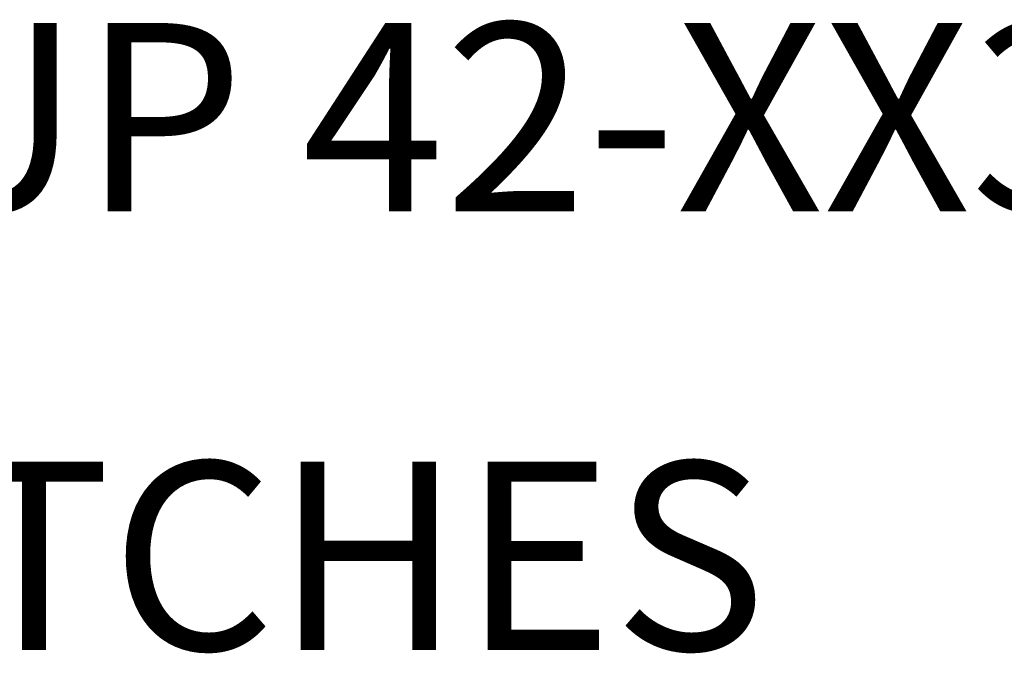
# Model space of a CAD drawing. Extents: x 0.5 to 8, y 0.5 to 10.7.
# Drawn here: x 6 to 6.6, y 2 to 2.5 of the extents above; entities that cross this region are included whole.
import ezdxf
from ezdxf.enums import TextEntityAlignment as Align

# ---------------------------------------------------------------- set-up
doc = ezdxf.new("R2010")
doc.units = 0
doc.header["$MEASUREMENT"] = 0
doc.layers.get('0').update_dxf_attribs({"linetype": 'CONTINUOUS'})
doc.layers.add('001-OBJECT-WHITE', color=8, linetype='CONTINUOUS')
doc.styles.add('ROMANS', font='romans')
doc.styles.add('TECHNIC', font='te______.pfb', dxfattribs={"height": 0.187})
doc.styles.add('TECHNICLIGHT', font='tel_____.pfb', dxfattribs={"height": 0.187})

# ---------------------------------------------------------------- blocks, each defined once
blk = doc.blocks.new('ATTAWD13')
at = {"color": 121, "style": 'ROMANS'}
blk.add_attdef('DWGREV', text='', height=0.075, rotation=90, dxfattribs=at).set_placement((4.92188, 4.48438), align=Align.BOTTOM_LEFT)
blk.add_attdef('DWGNUM', text='', height=0.075, rotation=90, dxfattribs=at).set_placement((4.92188, 4.35938), align=Align.BOTTOM_RIGHT)
at = {"color": 120, "style": 'TECHNIC'}
blk.add_attdef('DWGSIZE', text='', height=0.2, dxfattribs=at).set_placement((4.6165, 3.02713), align=Align.TOP_CENTER)
at = {"color": 4, "flags": 1}
blk.add_attdef('DWGPARTS', (1.24, 2.58375), '', height=0.083, dxfattribs=at)
at = {"color": 4, "style": 'TECHNICLIGHT'}
for tag, height, p in [('DWGDESC1', 0.125, (2.4275, 1.9495)), ('DWGDESC2', 0.125, (2.4275, 1.65807)), ('DWGDESC3', 0.125, (2.4275, 1.36664)), ('DWGNUM', 0.208, (3.3025, 0.71325)), ('DWGREV', 0.208, (4.6465, 0.71325))]:
    blk.add_attdef(tag, text='', height=height, dxfattribs=at).set_placement(p, align=Align.TOP_CENTER)
at = {"color": 121, "style": 'TECHNICLIGHT'}
blk.add_attdef('DWGSCALE', text='', height=0.093, dxfattribs=at).set_placement((1.70875, 0.82575), align=Align.TOP_CENTER)
for tag, p in [('DWGSHEET', (3.44004, 0.18)), ('DWGSHEETS', (4.00208, 0.18))]:
    blk.add_attdef(tag, text='', height=0.083, dxfattribs=at).set_placement(p, align=Align.MIDDLE)

msp = doc.modelspace()

# ---------------------------------------------------------------- block references
at = {"layer": '001-OBJECT-WHITE'}
ref = msp.add_blockref('ATTAWD13', (3, 0.5), dxfattribs=at)
ref.add_attrib('DWGDESC1', 'WIRING DIAGRAM GROUP 42-XX3', dxfattribs={"layer": '0', "color": 4, "height": 0.125, "style": 'TECHNICLIGHT'}).set_placement((5.4275, 2.4495), align=Align.TOP_CENTER)
ref.add_attrib('DWGDESC2', '120 VOLT 2 AUX SWITCHES', dxfattribs={"layer": '0', "color": 4, "height": 0.125, "style": 'TECHNICLIGHT'}).set_placement((5.4275, 2.15807), align=Align.TOP_CENTER)

doc.saveas('drawing.dxf')
